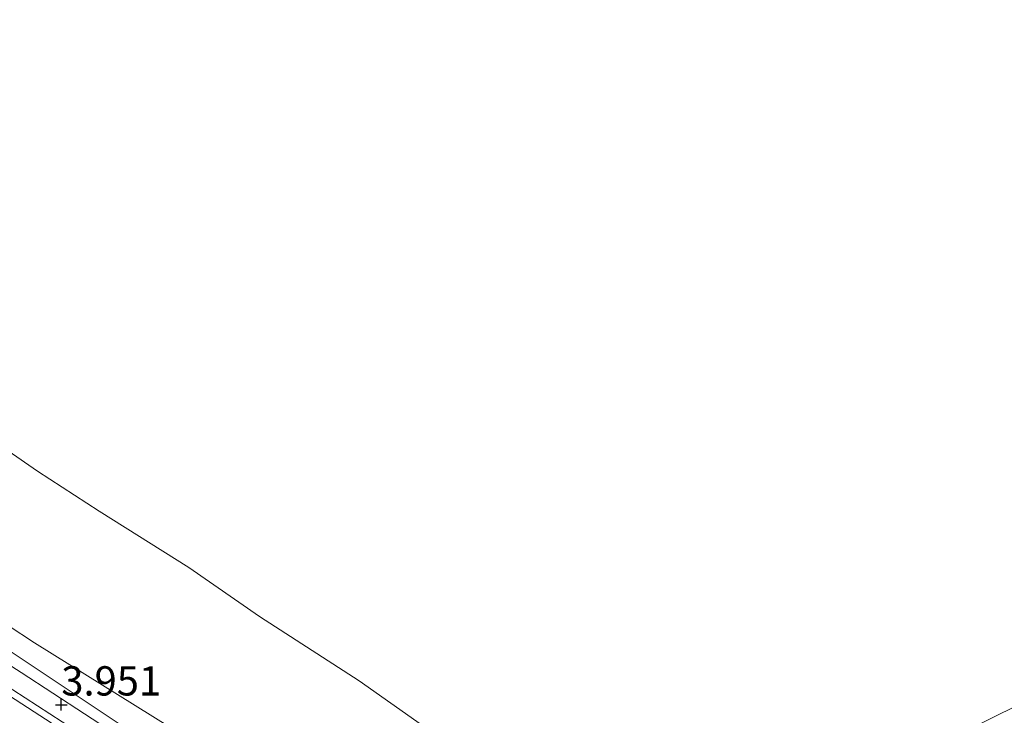
# Model space of a CAD drawing. Units: metres. Extents: x 132292 to 140000, y 499999 to 506251.
# Drawn here: x 134098 to 134182, y 502903 to 502963 of the extents above; entities that cross this region are included whole.
import ezdxf
from ezdxf.enums import TextEntityAlignment as Align

# ---------------------------------------------------------------- set-up
doc = ezdxf.new("R2010")
doc.units = ezdxf.units.M
doc.layers.get('0').update_dxf_attribs({"lineweight": 25})
doc.layers.add('B-ME-GW-HOOGTEPUNT-S-B1', color=10, linetype='Continuous')
for name, color, linetype, lineweight in [('B-ME-GW-KRUINLIJN-L-B1', 93, 'Continuous', 18), ('B-ME-IE-GRASLAND-GV-B6', 93, 'Continuous', 18), ('B-ME-IE-HULPGEOMETRIE-L-B1', 53, 'Continuous', 18), ('B-ME-OB-BEKLEDING-GV-B6', 253, 'Continuous', 18), ('B-ME-OB-WATERLIJN-L-B1', 133, 'OB-WATERLIJN', 18), ('B-ME-OG-WATER-GV-B6', 153, 'Continuous', 18), ('B-ME-VH-VERH_SOORT-KLINKERS-GV-B6', 8, 'IE-TERREINAFSCHEIDING-NATUURLIJK-HOUTWAL', 18)]:
    doc.layers.add(name, color=color, linetype=linetype, lineweight=lineweight)
doc.styles.add('NLCS-ISO', font='NLCS-ISO.TTF')
doc.linetypes.add('IE-TERREINAFSCHEIDING-NATUURLIJK-HOUTWAL', pattern='A,7,-1.5,[67,NLCS.SHX,S=0.75,R=45,X=0,Y=0],-1.5,7,-1.5,[70,NLCS.SHX,S=0.75,R=0,X=0,Y=0],-1.5', length=20)
doc.linetypes.add('OB-WATERLIJN', pattern='A,10,[32,NLCS.SHX,S=2,R=0,X=0,Y=0],-12', length=22)

# ---------------------------------------------------------------- blocks, each defined once
blk = doc.blocks.new('hoogtepunt')
for p, q in [((-0.5, 0), (0.5, 0)), ((0, 0.5), (0, -0.5))]:
    blk.add_line(p, q)

msp = doc.modelspace()

# ---------------------------------------------------------------- linework, layer by layer
at = {"layer": 'B-ME-GW-KRUINLIJN-L-B1'}
for points in [[(133989.713, 502967.128, 4.009), (133997.755, 502962.45, 3.948), (134007.368, 502957.185, 3.91), (134016.676, 502952.709, 3.952), (134026.43, 502948.453, 4.017), (134033.057, 502945.422, 4.105), (134039.804, 502942.578, 4.028), (134045.8, 502939.959, 3.963), (134057.361, 502934.124, 3.986), (134071.48, 502925.63, 3.986), (134084.864, 502917.155, 3.856), (134097.752, 502908.819, 3.81), (134111.595, 502899.59, 3.845), (134126.855, 502889.741, 3.845), (134139.118, 502882.388, 3.88)], [(134135.504, 502880.604, 3.916), (134130.275, 502883.88, 3.94), (134123.891, 502888.142, 3.986), (134116.483, 502892.921, 3.986), (134109.006, 502897.836, 4.005), (134101.648, 502902.426, 3.959), (134095.981, 502906.105, 3.952), (134088.897, 502910.66, 4.04), (134083.025, 502914.578, 4.132), (134076.026, 502919.048, 4.158), (134070.802, 502922.177, 4.078), (134065.681, 502925.358, 4.063), (134059.568, 502928.901, 4.12), (134054.463, 502931.619, 4.063), (134050.04, 502934.079, 4.028), (134042.986, 502937.368, 4.032), (134035.3, 502940.814, 3.998), (134028.007, 502944.069, 3.956), (134019.671, 502947.705, 4.024), (134010.516, 502951.958, 4.024), (134000.97, 502956.829, 4.04), (133991.288, 502962.231, 4.093)]]:
    msp.add_polyline3d(points, dxfattribs=at)
at = {"layer": 'B-ME-IE-GRASLAND-GV-B6'}
for points in [[(133986.239, 502971.239, 2.917), (133998.142, 502964.272, 2.983), (134011.951, 502956.843, 2.965), (134028.821, 502949.457, 2.892), (134045.477, 502942.099, 3.037), (134056.687, 502936.8, 3.055), (134064.918, 502932.235, 2.929), (134083.922, 502920.008, 2.947), (134099.655, 502909.645, 3.079), (134118.366, 502898.01, 2.688), (134133.564, 502888.32, 2.778), (134141.491, 502883.559, 2.735), (134139.118, 502882.388, 3.88)], [(134139.118, 502882.388, 3.88), (134126.855, 502889.741, 3.845), (134111.595, 502899.59, 3.845), (134097.752, 502908.819, 3.81), (134084.864, 502917.155, 3.856), (134071.48, 502925.63, 3.986), (134057.361, 502934.124, 3.986), (134045.8, 502939.959, 3.963), (134039.804, 502942.578, 4.028), (134033.057, 502945.422, 4.105), (134026.43, 502948.453, 4.017), (134016.676, 502952.709, 3.952), (134007.368, 502957.185, 3.91), (133997.755, 502962.45, 3.948), (133989.713, 502967.128, 4.009)], [(133989.713, 502967.128, 4.009), (133997.755, 502962.45, 3.948), (134007.368, 502957.185, 3.91), (134016.676, 502952.709, 3.952), (134026.43, 502948.453, 4.017), (134033.057, 502945.422, 4.105), (134039.804, 502942.578, 4.028), (134045.8, 502939.959, 3.963), (134057.361, 502934.124, 3.986), (134071.48, 502925.63, 3.986), (134084.864, 502917.155, 3.856), (134097.752, 502908.819, 3.81), (134111.595, 502899.59, 3.845), (134126.855, 502889.741, 3.845), (134139.118, 502882.388, 3.88), (134137.796, 502881.736, 3.95)], [(134137.796, 502881.736, 3.95), (134125.692, 502889.619, 3.868), (134109.338, 502900.037, 3.883), (134098.533, 502907.101, 3.898), (134082.179, 502917.604, 4.063), (134066.831, 502927.197, 4.105), (134058.346, 502932.167, 4.059), (134053.206, 502934.955, 4.078), (134048.543, 502937.125, 4.067), (134041.813, 502940.191, 4.139), (134032.213, 502944.48, 4.112), (134018.548, 502950.425, 4.021), (134002.955, 502958.188, 3.975), (133998.737, 502960.579, 3.982), (133995.032, 502962.712, 4.005), (133987.366, 502967.064, 4.063)], [(133990.793, 502963.512, 4.116), (134004.094, 502956.064, 4.028), (134009.883, 502953.001, 4.04), (134018.338, 502948.954, 4.055), (134027.989, 502944.904, 4.051), (134039.878, 502939.615, 4.078), (134045.276, 502937.255, 4.051), (134050.81, 502934.62, 4.082), (134058.016, 502930.766, 4.105), (134069.029, 502924.231, 4.097), (134081.696, 502916.254, 4.101), (134092.535, 502909.036, 4.051), (134102.026, 502902.899, 4.032), (134113.839, 502895.438, 4.021), (134120.77, 502890.935, 3.959), (134129.698, 502885.331, 3.959), (134136.4, 502881.046, 3.979), (134135.504, 502880.604, 3.916)], [(134135.504, 502880.604, 3.916), (134130.275, 502883.88, 3.94), (134123.891, 502888.142, 3.986), (134116.483, 502892.921, 3.986), (134109.006, 502897.836, 4.005), (134101.648, 502902.426, 3.959), (134095.981, 502906.105, 3.952), (134088.897, 502910.66, 4.04), (134083.025, 502914.578, 4.132), (134076.026, 502919.048, 4.158), (134070.802, 502922.177, 4.078), (134065.681, 502925.358, 4.063), (134059.568, 502928.901, 4.12), (134054.463, 502931.619, 4.063), (134050.04, 502934.079, 4.028), (134042.986, 502937.368, 4.032), (134035.3, 502940.814, 3.998), (134028.007, 502944.069, 3.956), (134019.671, 502947.705, 4.024), (134010.516, 502951.958, 4.024), (134000.97, 502956.829, 4.04), (133991.288, 502962.231, 4.093)], [(133991.288, 502962.231, 4.093), (134000.97, 502956.829, 4.04), (134010.516, 502951.958, 4.024), (134019.671, 502947.705, 4.024), (134028.007, 502944.069, 3.956), (134035.3, 502940.814, 3.998), (134042.986, 502937.368, 4.032), (134050.04, 502934.079, 4.028), (134054.463, 502931.619, 4.063), (134059.568, 502928.901, 4.12), (134065.681, 502925.358, 4.063), (134070.802, 502922.177, 4.078), (134076.026, 502919.048, 4.158), (134083.025, 502914.578, 4.132), (134088.897, 502910.66, 4.04), (134095.981, 502906.105, 3.952), (134101.648, 502902.426, 3.959), (134109.006, 502897.836, 4.005), (134116.483, 502892.921, 3.986), (134123.891, 502888.142, 3.986), (134130.275, 502883.88, 3.94), (134135.504, 502880.604, 3.916), (134125.631, 502875.732, -0.223)]]:
    msp.add_polyline3d(points, dxfattribs=at)
at = {"layer": 'B-ME-IE-HULPGEOMETRIE-L-B1'}
msp.add_polyline3d([(134075.31, 502850.901, -1.396), (134113.159, 502869.578, -1.223), (134113.276, 502870.216, -1.118), (134113.722, 502870.806, -1.566), (134115.039, 502872.55, -1.566), (134116.234, 502874.133, -0.57), (134118.541, 502872.234, -0.604), (134120.136, 502873.021, -0.445), (134125.631, 502875.732, -0.223), (134135.504, 502880.604, 3.916), (134136.4, 502881.046, 3.979), (134137.796, 502881.736, 3.95), (134139.118, 502882.388, 3.88), (134141.491, 502883.559, 2.735), (134153.131, 502889.303, -0.25), (134285.676, 502954.709, -0.25)], dxfattribs=at)
at = {"layer": 'B-ME-OB-BEKLEDING-GV-B6'}
for points in [[(134141.491, 502883.559, 2.735), (134133.564, 502888.32, 2.778), (134118.366, 502898.01, 2.688), (134099.655, 502909.645, 3.079), (134083.922, 502920.008, 2.947), (134064.918, 502932.235, 2.929), (134056.687, 502936.8, 3.055), (134045.477, 502942.099, 3.037), (134028.821, 502949.457, 2.892), (134011.951, 502956.843, 2.965), (133998.142, 502964.272, 2.983), (133986.239, 502971.239, 2.917), (133978.412, 502976.071, 2.917), (133971.924, 502979.825, 2.88), (133961.467, 502985.633, 2.995), (133952.647, 502990.844, 3.061), (133935.999, 503000.485, 3.259), (133924.013, 503006.942, 3.367), (133906.342, 503015.941, 3.265), (133895.344, 503020.408, 3.157), (133883.329, 503025.844, 3.313), (133867.936, 503033.225, 3.055), (133850.183, 503041.983, 3.001), (133828.14, 503053.037, 2.959)], [(134028.627, 502963.134, -0.25), (134031.329, 502962.281, -0.25), (134036.798, 502959.749, -0.25), (134042.217, 502957.407, -0.25), (134050.508, 502953.866, -0.25), (134057.544, 502950.778, -0.25), (134067.174, 502945.839, -0.25), (134072.453, 502942.739, -0.25), (134079.019, 502938.343, -0.25), (134085.62, 502934.222, -0.25), (134093.114, 502928.997, -0.25), (134099.92, 502924.29, -0.25), (134105.181, 502920.88, -0.25), (134112.848, 502916.085, -0.25), (134118.881, 502911.897, -0.25), (134127.373, 502906.393, -0.25), (134134.986, 502901.012, -0.25), (134143.168, 502895.267, -0.25), (134148.686, 502891.943, -0.25), (134153.131, 502889.303, -0.25), (134141.491, 502883.559, 2.735)]]:
    msp.add_polyline3d(points, dxfattribs=at)
at = {"layer": 'B-ME-OB-WATERLIJN-L-B1'}
msp.add_polyline3d([(134153.131, 502889.303, -0.25), (134148.686, 502891.943, -0.25), (134143.168, 502895.267, -0.25), (134134.986, 502901.012, -0.25), (134127.373, 502906.393, -0.25), (134118.881, 502911.897, -0.25), (134112.848, 502916.085, -0.25), (134105.181, 502920.88, -0.25), (134099.92, 502924.29, -0.25), (134093.114, 502928.997, -0.25), (134085.62, 502934.222, -0.25), (134079.019, 502938.343, -0.25), (134072.453, 502942.739, -0.25), (134067.174, 502945.839, -0.25), (134057.544, 502950.778, -0.25), (134050.508, 502953.866, -0.25), (134042.217, 502957.407, -0.25), (134036.798, 502959.749, -0.25), (134031.329, 502962.281, -0.25), (134028.627, 502963.134, -0.25)], dxfattribs=at)
at = {"layer": 'B-ME-OG-WATER-GV-B6'}
for points in [[(134285.676, 502954.709, -0.25), (134153.131, 502889.303, -0.25), (134148.686, 502891.943, -0.25), (134143.168, 502895.267, -0.25), (134134.986, 502901.012, -0.25), (134127.373, 502906.393, -0.25), (134118.881, 502911.897, -0.25), (134112.848, 502916.085, -0.25), (134105.181, 502920.88, -0.25), (134099.92, 502924.29, -0.25), (134093.114, 502928.997, -0.25), (134085.62, 502934.222, -0.25), (134079.019, 502938.343, -0.25), (134072.453, 502942.739, -0.25), (134067.174, 502945.839, -0.25), (134057.544, 502950.778, -0.25), (134050.508, 502953.866, -0.25), (134042.217, 502957.407, -0.25), (134036.798, 502959.749, -0.25), (134031.329, 502962.281, -0.25), (134028.627, 502963.134, -0.25)], [(134182.822, 502859.971, -0.25), (134179.996, 502865.361, -0.25), (134177.59, 502868.931, -0.25), (134174.838, 502872.469, -0.25), (134172.442, 502874.881, -0.25), (134166.11, 502880.589, -0.25), (134156.241, 502887.241, -0.25), (134153.131, 502889.303, -0.25), (134285.676, 502954.709, -0.25)]]:
    msp.add_polyline3d(points, dxfattribs=at)
at = {"layer": 'B-ME-VH-VERH_SOORT-KLINKERS-GV-B6'}
for points in [[(133987.366, 502967.064, 4.063), (133995.032, 502962.712, 4.005), (133998.737, 502960.579, 3.982), (134002.955, 502958.188, 3.975), (134018.548, 502950.425, 4.021), (134032.213, 502944.48, 4.112), (134041.813, 502940.191, 4.139), (134048.543, 502937.125, 4.067), (134053.206, 502934.955, 4.078), (134058.346, 502932.167, 4.059), (134066.831, 502927.197, 4.105), (134082.179, 502917.604, 4.063), (134098.533, 502907.101, 3.898), (134109.338, 502900.037, 3.883), (134125.692, 502889.619, 3.868), (134137.796, 502881.736, 3.95), (134136.4, 502881.046, 3.979)], [(134136.4, 502881.046, 3.979), (134129.698, 502885.331, 3.959), (134120.77, 502890.935, 3.959), (134113.839, 502895.438, 4.021), (134102.026, 502902.899, 4.032), (134092.535, 502909.036, 4.051), (134081.696, 502916.254, 4.101), (134069.029, 502924.231, 4.097), (134058.016, 502930.766, 4.105), (134050.81, 502934.62, 4.082), (134045.276, 502937.255, 4.051), (134039.878, 502939.615, 4.078), (134027.989, 502944.904, 4.051), (134018.338, 502948.954, 4.055), (134009.883, 502953.001, 4.04), (134004.094, 502956.064, 4.028), (133990.793, 502963.512, 4.116)]]:
    msp.add_polyline3d(points, dxfattribs=at)

# ---------------------------------------------------------------- block references
at = {"layer": 'B-ME-GW-HOOGTEPUNT-S-B1', "rotation": 90}
msp.add_blockref('hoogtepunt', (134101.955, 502904.359, 3.951), dxfattribs=at)
msp.add_blockref('hoogtepunt', (134101.955, 502904.359, 3.951), dxfattribs=at)

# ---------------------------------------------------------------- texts
at = {"layer": 'B-ME-GW-HOOGTEPUNT-S-B1', "ltscale": 0.2, "style": 'NLCS-ISO'}
msp.add_text('3.951', height=2.5, dxfattribs=at).set_placement((134101.955, 502904.359, 3.951), align=Align.BOTTOM_LEFT)
msp.add_text('3.951', height=2.5, dxfattribs=at).set_placement((134101.955, 502904.359, 3.951), align=Align.BOTTOM_LEFT)

doc.saveas('drawing.dxf')
